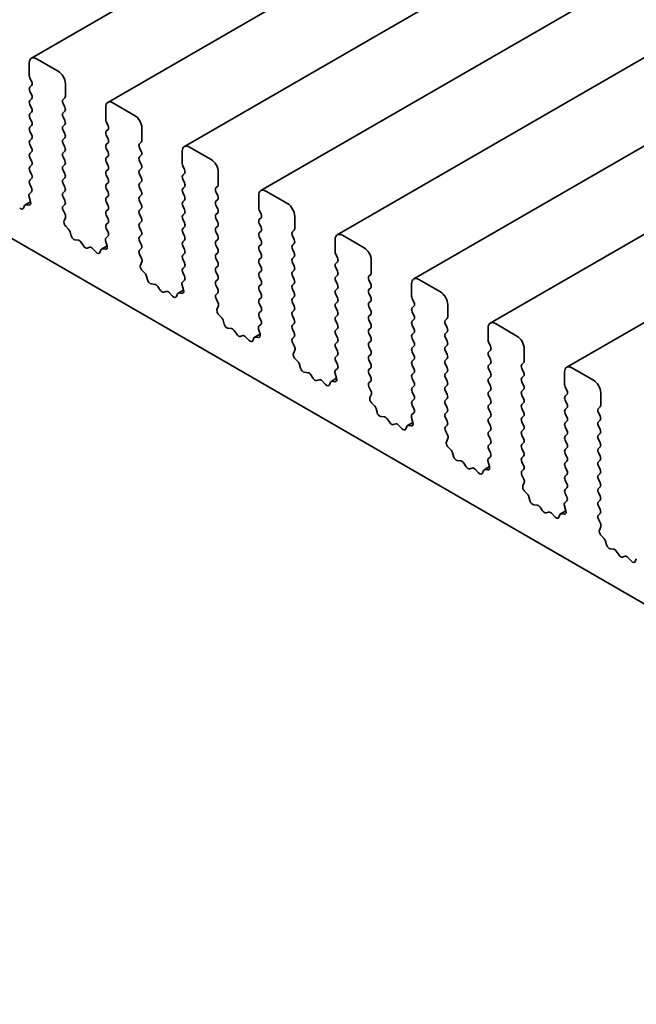
# Model space of a CAD drawing. Units: millimetres. Extents: x 0 to 7469, y 0 to 1405.
# Drawn here: x 728 to 758, y 310 to 358 of the extents above; entities that cross this region are included whole.
import ezdxf

# ---------------------------------------------------------------- set-up
doc = ezdxf.new("R2010")
doc.units = ezdxf.units.MM
doc.header["$LTSCALE"] = 3
doc.layers.add('Visible (ISO)', color=7, linetype='Continuous', lineweight=35)

msp = doc.modelspace()

# ---------------------------------------------------------------- linework, layer by layer
at = {"layer": 'Visible (ISO)'}
for p, q in [((960.0562, 489.5984), (728.8323, 356.1012)), ((963.8039, 487.4347), (732.58, 353.9375)), ((967.5516, 485.271), (736.3276, 351.7738)), ((971.2992, 483.1073), (740.0753, 349.6101)), ((975.0469, 480.9435), (743.823, 347.4463)), ((978.7946, 478.7798), (747.5706, 345.2826)), ((982.5422, 476.6161), (751.3183, 343.1189)), ((986.2899, 474.4524), (755.066, 340.9552)), ((673.3269, 378.7546), (800.889, 305.1066)), ((728.7288, 355.8723), (728.7288, 355.2599)), ((730.143, 355.4641), (729.0823, 356.0764)), ((728.757, 355.1456), (728.8419, 354.966)), ((728.8419, 354.7701), (728.757, 354.6884)), ((730.4965, 354.2393), (730.4965, 354.8517)), ((728.757, 354.4924), (728.8419, 354.3128)), ((728.8419, 354.1169), (728.757, 354.0352)), ((728.757, 353.8392), (728.8419, 353.6596)), ((730.3834, 354.076), (730.4682, 354.1577)), ((730.4682, 353.7004), (730.3834, 353.8801)), ((733.8906, 353.3004), (732.83, 353.9127)), ((728.8419, 353.4637), (728.757, 353.382)), ((730.3834, 353.4228), (730.4682, 353.5045)), ((732.4764, 353.7086), (732.4764, 353.0962)), ((728.757, 353.186), (728.8419, 353.0064)), ((728.8419, 352.8105), (728.757, 352.7288)), ((730.4682, 353.0472), (730.3834, 353.2269)), ((730.3834, 352.7696), (730.4682, 352.8513)), ((732.5047, 352.9819), (732.5896, 352.8023)), ((728.757, 352.5328), (728.8419, 352.3532)), ((730.4682, 352.394), (730.3834, 352.5737)), ((732.5896, 352.6063), (732.5047, 352.5247)), ((732.5047, 352.3287), (732.5896, 352.1491)), ((734.2442, 352.0756), (734.2442, 352.688)), ((728.8419, 352.1573), (728.757, 352.0756)), ((728.757, 351.8797), (728.8419, 351.7)), ((730.3834, 352.1164), (730.4682, 352.1981)), ((730.4682, 351.7408), (730.3834, 351.9205)), ((732.5896, 351.9531), (732.5047, 351.8715)), ((734.1311, 351.9123), (734.2159, 351.994)), ((728.8419, 351.5041), (728.757, 351.4224)), ((730.3834, 351.4632), (730.4682, 351.5449)), ((732.5047, 351.6755), (732.5896, 351.4959)), ((734.2159, 351.5367), (734.1311, 351.7164)), ((734.1311, 351.2591), (734.2159, 351.3408)), ((736.2241, 351.5449), (736.2241, 350.9325)), ((737.6383, 351.1366), (736.5776, 351.749)), ((728.757, 351.2265), (728.8419, 351.0468)), ((728.8419, 350.8509), (728.757, 350.7692)), ((730.4682, 351.0877), (730.3834, 351.2673)), ((730.3834, 350.81), (730.4682, 350.8917)), ((732.5896, 351.2999), (732.5047, 351.2183)), ((732.5047, 351.0223), (732.5896, 350.8427)), ((734.2159, 350.8835), (734.1311, 351.0632)), ((728.757, 350.5733), (728.8419, 350.3936)), ((730.4682, 350.4345), (730.3834, 350.6141)), ((732.5896, 350.6467), (732.5047, 350.5651)), ((732.5047, 350.3691), (732.5896, 350.1895)), ((734.1311, 350.6059), (734.2159, 350.6876)), ((734.2159, 350.2303), (734.1311, 350.41)), ((736.2524, 350.8182), (736.3372, 350.6386)), ((736.3372, 350.4426), (736.2524, 350.361)), ((737.9919, 349.9119), (737.9919, 350.5243)), ((728.8419, 350.1977), (728.757, 350.116)), ((728.757, 349.9201), (728.8407, 349.7429)), ((730.3834, 350.1568), (730.4682, 350.2385)), ((730.4682, 349.7813), (730.3834, 349.9609)), ((732.5896, 349.9935), (732.5047, 349.9119)), ((734.1311, 349.9527), (734.2159, 350.0344)), ((736.2524, 350.165), (736.3372, 349.9854)), ((728.8392, 349.5456), (728.7434, 349.4586)), ((730.3834, 349.5036), (730.4682, 349.5853)), ((732.5047, 349.7159), (732.5896, 349.5363)), ((734.2159, 349.5771), (734.1311, 349.7568)), ((734.1311, 349.2995), (734.2159, 349.3812)), ((736.3372, 349.7894), (736.2524, 349.7078)), ((736.2524, 349.5118), (736.3372, 349.3322)), ((737.8787, 349.7486), (737.9636, 349.8302)), ((737.9636, 349.373), (737.8787, 349.5526)), ((739.9718, 349.3812), (739.9718, 348.7688)), ((741.386, 348.9729), (740.3253, 349.5853)), ((728.7938, 349.0675), (728.5273, 348.9136)), ((728.7116, 348.9024), (728.5778, 348.922)), ((728.7238, 349.3087), (728.7933, 349.0692)), ((730.4682, 349.1281), (730.3834, 349.3077)), ((730.3846, 348.8516), (730.4682, 348.9321)), ((732.5896, 349.3403), (732.5047, 349.2587)), ((732.5047, 349.0627), (732.5896, 348.8831)), ((734.2159, 348.9239), (734.1311, 349.1036)), ((736.3372, 349.1362), (736.2524, 349.0546)), ((737.8787, 349.0954), (737.9636, 349.177)), ((737.9636, 348.7198), (737.8787, 348.8994)), ((728.4948, 348.874), (728.4449, 348.7484)), ((730.4819, 348.4548), (730.3861, 348.6525)), ((732.5896, 348.6872), (732.5047, 348.6055)), ((734.1311, 348.6463), (734.2159, 348.728)), ((734.2159, 348.2707), (734.1311, 348.4504)), ((736.2524, 348.8586), (736.3372, 348.679)), ((736.3372, 348.483), (736.2524, 348.4014)), ((737.8787, 348.4422), (737.9636, 348.5239)), ((740, 348.6545), (740.0849, 348.4749)), ((730.432, 348.1231), (730.5015, 348.2823)), ((732.5047, 348.4095), (732.5896, 348.2299)), ((732.5896, 348.034), (732.5047, 347.9523)), ((734.1311, 347.9931), (734.2159, 348.0748)), ((736.2524, 348.2054), (736.3372, 348.0258)), ((737.9636, 348.0666), (737.8787, 348.2462)), ((740.0849, 348.2789), (740, 348.1973)), ((740, 348.0013), (740.0849, 347.8217)), ((741.7395, 347.7482), (741.7395, 348.3606)), ((730.6475, 347.7271), (730.5137, 347.8619)), ((730.7804, 347.4), (730.7305, 347.5833)), ((732.5047, 347.7563), (732.5884, 347.5792)), ((734.2159, 347.6175), (734.1311, 347.7972)), ((736.3372, 347.8298), (736.2524, 347.7482)), ((736.2524, 347.5522), (736.3372, 347.3726)), ((737.8787, 347.789), (737.9636, 347.8707)), ((737.9636, 347.4134), (737.8787, 347.593)), ((740.0849, 347.6257), (740, 347.5441)), ((741.6264, 347.5849), (741.7112, 347.6665)), ((731.1383, 347.1792), (730.9657, 347.1987)), ((731.3996, 346.8965), (731.278, 347.076)), ((732.4714, 347.1449), (732.541, 346.9055)), ((732.5869, 347.3818), (732.491, 347.2949)), ((734.1311, 347.3399), (734.2159, 347.4216)), ((734.2159, 346.9643), (734.1311, 347.144)), ((736.3372, 347.1766), (736.2524, 347.095)), ((737.8787, 347.1358), (737.9636, 347.2175)), ((740, 347.3481), (740.0849, 347.1685)), ((740.0849, 346.9725), (740, 346.8909)), ((741.7112, 347.2093), (741.6264, 347.3889)), ((741.6264, 346.9317), (741.7112, 347.0133)), ((743.7194, 347.2175), (743.7194, 346.6051)), ((745.1336, 346.8092), (744.073, 347.4216)), ((731.6949, 346.8353), (731.5733, 346.7963)), ((732.0072, 346.5973), (731.8346, 346.7773)), ((732.2425, 346.7103), (732.1925, 346.5847)), ((732.5414, 346.9038), (732.275, 346.7499)), ((732.4592, 346.7387), (732.3255, 346.7583)), ((734.1322, 346.6879), (734.2159, 346.7684)), ((734.2296, 346.2911), (734.1338, 346.4887)), ((736.2524, 346.899), (736.3372, 346.7194)), ((736.3372, 346.5234), (736.2524, 346.4418)), ((737.9636, 346.7602), (737.8787, 346.9398)), ((737.8787, 346.4826), (737.9636, 346.5643)), ((740, 346.6949), (740.0849, 346.5153)), ((741.7112, 346.5561), (741.6264, 346.7357)), ((743.7477, 346.4908), (743.8326, 346.3111)), ((734.1797, 345.9594), (734.2492, 346.1186)), ((736.2524, 346.2458), (736.3372, 346.0662)), ((737.9636, 346.107), (737.8787, 346.2867)), ((740.0849, 346.3193), (740, 346.2377)), ((740, 346.0417), (740.0849, 345.8621)), ((741.6264, 346.2785), (741.7112, 346.3601)), ((741.7112, 345.9029), (741.6264, 346.0825)), ((743.8326, 346.1152), (743.7477, 346.0335)), ((745.4872, 345.5845), (745.4872, 346.1968)), ((734.3951, 345.5634), (734.2614, 345.6982)), ((736.3372, 345.8702), (736.2524, 345.7886)), ((736.2524, 345.5926), (736.3361, 345.4155)), ((737.8787, 345.8294), (737.9636, 345.9111)), ((737.9636, 345.4538), (737.8787, 345.6335)), ((740.0849, 345.6661), (740, 345.5845)), ((741.6264, 345.6253), (741.7112, 345.7069)), ((743.7477, 345.8376), (743.8326, 345.6579)), ((734.5281, 345.2363), (734.4782, 345.4195)), ((734.886, 345.0155), (734.7134, 345.0349)), ((736.3345, 345.2181), (736.2387, 345.1312)), ((737.8787, 345.1762), (737.9636, 345.2579)), ((740, 345.3885), (740.0849, 345.2089)), ((741.7112, 345.2497), (741.6264, 345.4293)), ((741.6264, 344.9721), (741.7112, 345.0537)), ((743.8326, 345.462), (743.7477, 345.3803)), ((743.7477, 345.1844), (743.8326, 345.0048)), ((745.3741, 345.4212), (745.4589, 345.5028)), ((745.4589, 345.0456), (745.3741, 345.2252)), ((747.4671, 345.0537), (747.4671, 344.4414)), ((748.8813, 344.6455), (747.8206, 345.2579)), ((735.1473, 344.7328), (735.0257, 344.9123)), ((735.4426, 344.6716), (735.321, 344.6325)), ((735.7549, 344.4336), (735.5823, 344.6135)), ((736.2891, 344.7401), (736.0226, 344.5862)), ((736.2069, 344.575), (736.0732, 344.5945)), ((736.2191, 344.9812), (736.2886, 344.7418)), ((737.9636, 344.8006), (737.8787, 344.9803)), ((737.8799, 344.5242), (737.9636, 344.6047)), ((740.0849, 345.0129), (740, 344.9313)), ((740, 344.7353), (740.0849, 344.5557)), ((741.7112, 344.5965), (741.6264, 344.7761)), ((743.8326, 344.8088), (743.7477, 344.7271)), ((745.3741, 344.768), (745.4589, 344.8496)), ((745.4589, 344.3924), (745.3741, 344.572)), ((735.9901, 344.5466), (735.9402, 344.421)), ((737.9773, 344.1274), (737.8814, 344.325)), ((740.0849, 344.3597), (740, 344.2781)), ((740, 344.0821), (740.0849, 343.9025)), ((741.6264, 344.3189), (741.7112, 344.4005)), ((741.7112, 343.9433), (741.6264, 344.1229)), ((743.7477, 344.5312), (743.8326, 344.3516)), ((743.8326, 344.1556), (743.7477, 344.0739)), ((745.3741, 344.1148), (745.4589, 344.1964)), ((747.4954, 344.3271), (747.5802, 344.1474)), ((737.9273, 343.7957), (737.9968, 343.9549)), ((740.0849, 343.7065), (740, 343.6249)), ((741.6264, 343.6657), (741.7112, 343.7473)), ((743.7477, 343.878), (743.8326, 343.6984)), ((745.4589, 343.7392), (745.3741, 343.9188)), ((747.5802, 343.9515), (747.4954, 343.8698)), ((747.4954, 343.6739), (747.5802, 343.4942)), ((749.2349, 343.4207), (749.2349, 344.0331)), ((738.1428, 343.3996), (738.0091, 343.5345)), ((738.2757, 343.0726), (738.2258, 343.2558)), ((740, 343.4289), (740.0837, 343.2518)), ((741.7112, 343.2901), (741.6264, 343.4697)), ((743.8326, 343.5024), (743.7477, 343.4207)), ((743.7477, 343.2248), (743.8326, 343.0452)), ((745.3741, 343.4616), (745.4589, 343.5432)), ((745.4589, 343.086), (745.3741, 343.2656)), ((747.5802, 343.2983), (747.4954, 343.2166)), ((749.1217, 343.2574), (749.2066, 343.3391)), ((738.6337, 342.8518), (738.4611, 342.8712)), ((738.895, 342.5691), (738.7733, 342.7486)), ((739.9668, 342.8175), (740.0363, 342.5781)), ((740.0822, 343.0544), (739.9863, 342.9675)), ((741.6264, 343.0125), (741.7112, 343.0941)), ((741.7112, 342.6369), (741.6264, 342.8165)), ((743.8326, 342.8492), (743.7477, 342.7676)), ((745.3741, 342.8084), (745.4589, 342.89)), ((747.4954, 343.0207), (747.5802, 342.841)), ((747.5802, 342.6451), (747.4954, 342.5634)), ((749.2066, 342.8819), (749.1217, 343.0615)), ((749.1217, 342.6043), (749.2066, 342.6859)), ((751.2148, 342.89), (751.2148, 342.2777)), ((752.629, 342.4818), (751.5683, 343.0941)), ((739.1903, 342.5079), (739.0686, 342.4688)), ((739.5026, 342.2699), (739.3299, 342.4498)), ((739.7378, 342.3829), (739.6879, 342.2573)), ((740.0368, 342.5764), (739.7703, 342.4225)), ((739.9546, 342.4113), (739.8208, 342.4308)), ((741.6276, 342.3604), (741.7112, 342.441)), ((741.7249, 341.9637), (741.6291, 342.1613)), ((743.7477, 342.5716), (743.8326, 342.392)), ((743.8326, 342.196), (743.7477, 342.1144)), ((745.4589, 342.4328), (745.3741, 342.6124)), ((745.3741, 342.1552), (745.4589, 342.2368)), ((747.4954, 342.3675), (747.5802, 342.1878)), ((749.2066, 342.2287), (749.1217, 342.4083)), ((751.243, 342.1633), (751.3279, 341.9837)), ((741.675, 341.6319), (741.7445, 341.7911)), ((743.7477, 341.9184), (743.8326, 341.7388)), ((745.4589, 341.7796), (745.3741, 341.9592)), ((747.5802, 341.9919), (747.4954, 341.9102)), ((747.4954, 341.7143), (747.5802, 341.5346)), ((749.1217, 341.9511), (749.2066, 342.0327)), ((749.2066, 341.5755), (749.1217, 341.7551)), ((751.3279, 341.7878), (751.243, 341.7061)), ((752.9825, 341.257), (752.9825, 341.8694)), ((741.8905, 341.2359), (741.7567, 341.3708)), ((743.8326, 341.5428), (743.7477, 341.4612)), ((743.7477, 341.2652), (743.8314, 341.0881)), ((745.3741, 341.502), (745.4589, 341.5836)), ((745.4589, 341.1264), (745.3741, 341.306)), ((747.5802, 341.3387), (747.4954, 341.257)), ((749.1217, 341.2979), (749.2066, 341.3795)), ((751.243, 341.5101), (751.3279, 341.3305)), ((752.8694, 341.0937), (752.9542, 341.1754)), ((742.0234, 340.9089), (741.9735, 341.0921)), ((742.3813, 340.6881), (742.2087, 340.7075)), ((743.8299, 340.8907), (743.734, 340.8038)), ((745.3741, 340.8488), (745.4589, 340.9304)), ((747.4954, 341.0611), (747.5802, 340.8814)), ((749.2066, 340.9223), (749.1217, 341.1019)), ((749.1217, 340.6447), (749.2066, 340.7263)), ((751.3279, 341.1346), (751.243, 341.0529)), ((751.243, 340.8569), (751.3279, 340.6773)), ((752.9542, 340.7181), (752.8694, 340.8978)), ((754.9624, 340.7263), (754.9624, 340.1139)), ((756.3766, 340.3181), (755.316, 340.9304)), ((742.6426, 340.4054), (742.521, 340.5849)), ((742.9379, 340.3441), (742.8163, 340.3051)), ((743.2502, 340.1062), (743.0776, 340.2861)), ((743.4855, 340.2192), (743.4355, 340.0936)), ((743.7844, 340.4126), (743.5179, 340.2588)), ((743.7022, 340.2475), (743.5685, 340.2671)), ((743.7144, 340.6538), (743.7839, 340.4143)), ((745.4589, 340.4732), (745.3741, 340.6528)), ((745.3752, 340.1967), (745.4589, 340.2772)), ((747.5802, 340.6855), (747.4954, 340.6038)), ((747.4954, 340.4079), (747.5802, 340.2282)), ((749.2066, 340.2691), (749.1217, 340.4487)), ((751.3279, 340.4814), (751.243, 340.3997)), ((752.8694, 340.4405), (752.9542, 340.5222)), ((752.9542, 340.0649), (752.8694, 340.2446)), ((745.4726, 339.8), (745.3767, 339.9976)), ((747.5802, 340.0323), (747.4954, 339.9506)), ((747.4954, 339.7547), (747.5802, 339.575)), ((749.1217, 339.9915), (749.2066, 340.0731)), ((749.2066, 339.6159), (749.1217, 339.7955)), ((751.243, 340.2038), (751.3279, 340.0241)), ((751.3279, 339.8282), (751.243, 339.7465)), ((752.8694, 339.7873), (752.9542, 339.869)), ((754.9907, 339.9996), (755.0756, 339.82)), ((745.4227, 339.4682), (745.4922, 339.6274)), ((747.5802, 339.3791), (747.4954, 339.2974)), ((749.1217, 339.3383), (749.2066, 339.4199)), ((751.243, 339.5506), (751.3279, 339.3709)), ((752.9542, 339.4117), (752.8694, 339.5914)), ((755.0756, 339.624), (754.9907, 339.5424)), ((754.9907, 339.3464), (755.0756, 339.1668)), ((756.7302, 339.0933), (756.7302, 339.7057)), ((745.6381, 339.0722), (745.5044, 339.2071)), ((745.7711, 338.7452), (745.7212, 338.9284)), ((747.4954, 339.1015), (747.579, 338.9243)), ((749.2066, 338.9627), (749.1217, 339.1423)), ((749.1217, 338.6851), (749.2066, 338.7667)), ((751.3279, 339.175), (751.243, 339.0933)), ((751.243, 338.8974), (751.3279, 338.7177)), ((752.8694, 339.1341), (752.9542, 339.2158)), ((752.9542, 338.7586), (752.8694, 338.9382)), ((755.0756, 338.9708), (754.9907, 338.8892)), ((756.6171, 338.93), (756.7019, 339.0117)), ((746.129, 338.5244), (745.9564, 338.5438)), ((746.3903, 338.2417), (746.2687, 338.4212)), ((747.4621, 338.4901), (747.5316, 338.2506)), ((747.5775, 338.727), (747.4817, 338.64)), ((749.2066, 338.3095), (749.1217, 338.4891)), ((751.3279, 338.5218), (751.243, 338.4401)), ((752.8694, 338.4809), (752.9542, 338.5626)), ((752.9542, 338.1054), (752.8694, 338.285)), ((754.9907, 338.6932), (755.0756, 338.5136)), ((755.0756, 338.3176), (754.9907, 338.236)), ((756.7019, 338.5544), (756.6171, 338.7341)), ((756.6171, 338.2768), (756.7019, 338.3585)), ((746.6856, 338.1804), (746.564, 338.1414)), ((746.9979, 337.9425), (746.8253, 338.1224)), ((747.2331, 338.0555), (747.1832, 337.9299)), ((747.5321, 338.2489), (747.2656, 338.0951)), ((747.4499, 338.0838), (747.3162, 338.1034)), ((749.1229, 338.033), (749.2066, 338.1135)), ((749.2203, 337.6363), (749.1244, 337.8339)), ((751.243, 338.2442), (751.3279, 338.0645)), ((751.3279, 337.8686), (751.243, 337.7869)), ((752.8694, 337.8277), (752.9542, 337.9094)), ((754.9907, 338.04), (755.0756, 337.8604)), ((756.7019, 337.9012), (756.6171, 338.0809)), ((749.1703, 337.3045), (749.2398, 337.4637)), ((751.243, 337.591), (751.3279, 337.4113)), ((752.9542, 337.4522), (752.8694, 337.6318)), ((755.0756, 337.6644), (754.9907, 337.5828)), ((754.9907, 337.3868), (755.0756, 337.2072)), ((756.6171, 337.6236), (756.7019, 337.7053)), ((756.7019, 337.248), (756.6171, 337.4277)), ((749.3858, 336.9085), (749.2521, 337.0433)), ((751.3279, 337.2154), (751.243, 337.1337)), ((751.243, 336.9378), (751.3267, 336.7606)), ((752.8694, 337.1745), (752.9542, 337.2562)), ((752.9542, 336.799), (752.8694, 336.9786)), ((755.0756, 337.0112), (754.9907, 336.9296)), ((756.6171, 336.9704), (756.7019, 337.0521)), ((749.5187, 336.5814), (749.4688, 336.7647)), ((749.8767, 336.3607), (749.704, 336.3801)), ((751.3252, 336.5633), (751.2293, 336.4763)), ((752.8694, 336.5214), (752.9542, 336.603)), ((754.9907, 336.7336), (755.0756, 336.554)), ((755.0756, 336.3581), (754.9907, 336.2764)), ((756.7019, 336.5948), (756.6171, 336.7745)), ((756.6171, 336.3172), (756.7019, 336.3989)), ((750.138, 336.0779), (750.0163, 336.2574)), ((750.4333, 336.0167), (750.3116, 335.9777)), ((750.7456, 335.7788), (750.5729, 335.9587)), ((750.9808, 335.8917), (750.9309, 335.7661)), ((751.2798, 336.0852), (751.0133, 335.9313)), ((751.1975, 335.9201), (751.0638, 335.9397)), ((751.2098, 336.3264), (751.2793, 336.0869)), ((752.9542, 336.1458), (752.8694, 336.3254)), ((752.8706, 335.8693), (752.9542, 335.9498)), ((754.9907, 336.0804), (755.0756, 335.9008)), ((756.7019, 335.9416), (756.6171, 336.1213)), ((752.9679, 335.4726), (752.8721, 335.6702)), ((755.0756, 335.7049), (754.9907, 335.6232)), ((754.9907, 335.4272), (755.0756, 335.2476)), ((756.6171, 335.664), (756.7019, 335.7457)), ((756.7019, 335.2884), (756.6171, 335.4681)), ((752.918, 335.1408), (752.9875, 335.3)), ((755.0756, 335.0517), (754.9907, 334.97)), ((756.6171, 335.0108), (756.7019, 335.0925)), ((753.1335, 334.7448), (752.9997, 334.8796)), ((753.2664, 334.4177), (753.2165, 334.601)), ((754.9907, 334.774), (755.0744, 334.5969)), ((756.7019, 334.6352), (756.6171, 334.8149)), ((756.6171, 334.3576), (756.7019, 334.4393)), ((753.6243, 334.197), (753.4517, 334.2164)), ((753.8856, 333.9142), (753.764, 334.0937)), ((754.9574, 334.1626), (755.0269, 333.9232)), ((755.0729, 334.3995), (754.977, 334.3126)), ((756.7019, 333.982), (756.6171, 334.1617)), ((754.1809, 333.853), (754.0593, 333.814)), ((754.4932, 333.615), (754.3206, 333.795)), ((754.7285, 333.728), (754.6785, 333.6024)), ((755.0274, 333.9215), (754.7609, 333.7676)), ((754.9452, 333.7564), (754.8115, 333.776)), ((756.6182, 333.7056), (756.7019, 333.7861)), ((756.7156, 333.3088), (756.6197, 333.5064)), ((756.6657, 332.9771), (756.7352, 333.1363)), ((756.8811, 332.5811), (756.7474, 332.7159)), ((757.0141, 332.254), (756.9642, 332.4372)), ((757.372, 332.0332), (757.1994, 332.0526)), ((757.6333, 331.7505), (757.5117, 331.93)), ((757.9286, 331.6893), (757.807, 331.6502)), ((758.2409, 331.4513), (758.0683, 331.6313)), ((758.4761, 331.5643), (758.4262, 331.4387))]:
    msp.add_line(p, q, dxfattribs=at)
for centre, major_axis, start_param, end_param in [((729.0823, 355.6682), (-0.25, 0.433), 5.4977871, 7.0685835), ((728.8702, 355.1783), (0.1, -0.1732), 3.9269908, 4.5704919), ((730.143, 355.0558), (-0.25, 0.433), 3.9269908, 5.4977871), ((728.8702, 354.5251), (-0.1, 0.1732), 0.1418971, 1.4288993), ((728.7288, 354.9333), (0.1, -0.1732), 0.1418971, 1.4288993), ((728.7288, 354.2802), (0.1, -0.1732), 0.1418971, 1.4288993), ((730.3551, 354.321), (0.1, -0.1732), 0.1418971, 0.7853982), ((728.8702, 353.8719), (-0.1, 0.1732), 0.1418971, 1.4288993), ((730.4965, 353.9127), (-0.1, 0.1732), 0.1418971, 1.4288993), ((732.83, 353.5045), (-0.25, 0.433), 5.4977871, 7.0685835), ((728.8702, 353.2187), (-0.1, 0.1732), 0.1418971, 1.4288993), ((728.7288, 353.627), (0.1, -0.1732), 0.1418971, 1.4288993), ((730.4965, 353.2595), (-0.1, 0.1732), 0.1418971, 1.4288993), ((730.3551, 353.6678), (0.1, -0.1732), 0.1418971, 1.4288993), ((733.8906, 352.8921), (-0.25, 0.433), 3.9269908, 5.4977871), ((728.7288, 352.9738), (0.1, -0.1732), 0.1418971, 1.4288993), ((730.4965, 352.6063), (-0.1, 0.1732), 0.1418971, 1.4288993), ((730.3551, 353.0146), (0.1, -0.1732), 0.1418971, 1.4288993), ((732.6178, 353.0146), (0.1, -0.1732), 3.9269908, 4.5704919), ((732.4764, 352.7696), (0.1, -0.1732), 0.1418971, 1.4288993), ((728.8702, 352.5655), (-0.1, 0.1732), 0.1418971, 1.4288993), ((728.7288, 352.3206), (0.1, -0.1732), 0.1418971, 1.4288993), ((730.3551, 352.3614), (0.1, -0.1732), 0.1418971, 1.4288993), ((732.6178, 352.3614), (-0.1, 0.1732), 0.1418971, 1.4288993), ((728.8702, 351.9123), (-0.1, 0.1732), 0.1418971, 1.4288993), ((730.4965, 351.9531), (-0.1, 0.1732), 0.1418971, 1.4288993), ((732.6178, 351.7082), (-0.1, 0.1732), 0.1418971, 1.4288993), ((732.4764, 352.1164), (0.1, -0.1732), 0.1418971, 1.4288993), ((734.2442, 351.749), (-0.1, 0.1732), 0.1418971, 1.4288993), ((734.1028, 352.1573), (0.1, -0.1732), 0.1418971, 0.7853982), ((736.5776, 351.3408), (-0.25, 0.433), 5.4977871, 7.0685835), ((728.8702, 351.2591), (-0.1, 0.1732), 0.1418971, 1.4288993), ((728.7288, 351.6674), (0.1, -0.1732), 0.1418971, 1.4288993), ((730.4965, 351.2999), (-0.1, 0.1732), 0.1418971, 1.4288993), ((730.3551, 351.7082), (0.1, -0.1732), 0.1418971, 1.4288993), ((732.4764, 351.4632), (0.1, -0.1732), 0.1418971, 1.4288993), ((734.1028, 351.5041), (0.1, -0.1732), 0.1418971, 1.4288993), ((728.7288, 351.0142), (0.1, -0.1732), 0.1418971, 1.4288993), ((730.3551, 351.055), (0.1, -0.1732), 0.1418971, 1.4288993), ((732.6178, 351.055), (-0.1, 0.1732), 0.1418971, 1.4288993), ((732.4764, 350.81), (0.1, -0.1732), 0.1418971, 1.4288993), ((734.2442, 351.0958), (-0.1, 0.1732), 0.1418971, 1.4288993), ((734.1028, 350.8509), (0.1, -0.1732), 0.1418971, 1.4288993), ((736.3655, 350.8509), (0.1, -0.1732), 3.9269908, 4.5704919), ((737.6383, 350.7284), (-0.25, 0.433), 3.9269908, 5.4977871), ((728.8702, 350.6059), (-0.1, 0.1732), 0.1418971, 1.4288993), ((728.7288, 350.361), (0.1, -0.1732), 0.1418971, 1.4288993), ((730.4965, 350.6467), (-0.1, 0.1732), 0.1418971, 1.4288993), ((730.3551, 350.4018), (0.1, -0.1732), 0.1418971, 1.4288993), ((732.6178, 350.4018), (-0.1, 0.1732), 0.1418971, 1.4288993), ((734.2442, 350.4426), (-0.1, 0.1732), 0.1418971, 1.4288993), ((736.3655, 350.1977), (-0.1, 0.1732), 0.1418971, 1.4288993), ((736.2241, 350.6059), (0.1, -0.1732), 0.1418971, 1.4288993), ((728.8702, 349.9527), (-0.1, 0.1732), 0.1418971, 1.4288993), ((730.4965, 349.9935), (-0.1, 0.1732), 0.1418971, 1.4288993), ((732.6178, 349.7486), (-0.1, 0.1732), 0.1418971, 1.4288993), ((732.4764, 350.1568), (0.1, -0.1732), 0.1418971, 1.4288993), ((734.2442, 349.7894), (-0.1, 0.1732), 0.1418971, 1.4288993), ((734.1028, 350.1977), (0.1, -0.1732), 0.1418971, 1.4288993), ((736.2241, 349.9527), (0.1, -0.1732), 0.1418971, 1.4288993), ((737.8504, 349.9935), (0.1, -0.1732), 0.1418971, 0.7853982), ((728.855, 349.2939), (-0.1, 0.1732), 0.1242358, 1.1681528), ((728.7276, 349.7103), (0.1, -0.1732), 0.1242358, 1.4288993), ((730.4965, 349.3403), (-0.1, 0.1732), 0.1418971, 1.4288993), ((730.3551, 349.7486), (0.1, -0.1732), 0.1418971, 1.4288993), ((732.4764, 349.5036), (0.1, -0.1732), 0.1418971, 1.4288993), ((734.1028, 349.5445), (0.1, -0.1732), 0.1418971, 1.4288993), ((736.3655, 349.5445), (-0.1, 0.1732), 0.1418971, 1.4288993), ((737.9919, 349.5853), (-0.1, 0.1732), 0.1418971, 1.4288993), ((740.3253, 349.177), (-0.25, 0.433), 5.4977871, 7.0685835), ((728.6273, 348.7404), (-0.1, 0.1732), 5.855052, 6.7113186), ((728.6621, 349.084), (0.1, -0.1732), 5.855052, 7.4513381), ((730.3551, 349.0954), (0.1, -0.1732), 0.1418971, 1.4288993), ((732.6178, 349.0954), (-0.1, 0.1732), 0.1418971, 1.4288993), ((734.2442, 349.1362), (-0.1, 0.1732), 0.1418971, 1.4288993), ((734.1028, 348.8913), (0.1, -0.1732), 0.1418971, 1.4288993), ((736.3655, 348.8913), (-0.1, 0.1732), 0.1418971, 1.4288993), ((736.2241, 349.2995), (0.1, -0.1732), 0.1418971, 1.4288993), ((737.9919, 348.9321), (-0.1, 0.1732), 0.1418971, 1.4288993), ((737.8504, 349.3403), (0.1, -0.1732), 0.1418971, 1.4288993), ((741.386, 348.5647), (-0.25, 0.433), 3.9269908, 5.4977871), ((728.3124, 348.882), (0.1, -0.1732), 5.1150325, 6.7113186), ((730.4977, 348.6883), (-0.1, 0.1732), 0.1418971, 1.4465605), ((730.3703, 348.419), (-0.1, 0.1732), 3.5442362, 4.5881532), ((732.6178, 348.4422), (-0.1, 0.1732), 0.1418971, 1.4288993), ((732.4764, 348.8504), (0.1, -0.1732), 0.1418971, 1.4288993), ((734.2442, 348.483), (-0.1, 0.1732), 0.1418971, 1.4288993), ((736.2241, 348.6463), (0.1, -0.1732), 0.1418971, 1.4288993), ((737.9919, 348.2789), (-0.1, 0.1732), 0.1418971, 1.4288993), ((737.8504, 348.6872), (0.1, -0.1732), 0.1418971, 1.4288993), ((740.1132, 348.6872), (0.1, -0.1732), 3.9269908, 4.5704919), ((739.9718, 348.4422), (0.1, -0.1732), 0.1418971, 1.4288993), ((730.5632, 347.9864), (-0.1, 0.1732), 0.4026436, 1.9989297), ((732.6178, 347.789), (-0.1, 0.1732), 0.1418971, 1.4288993), ((732.4764, 348.1973), (0.1, -0.1732), 0.1418971, 1.4288993), ((734.2442, 347.8298), (-0.1, 0.1732), 0.1418971, 1.4288993), ((734.1028, 348.2381), (0.1, -0.1732), 0.1418971, 1.4288993), ((736.3655, 348.2381), (-0.1, 0.1732), 0.1418971, 1.4288993), ((736.2241, 347.9931), (0.1, -0.1732), 0.1418971, 1.4288993), ((737.8504, 348.034), (0.1, -0.1732), 0.1418971, 1.4288993), ((740.1132, 348.034), (-0.1, 0.1732), 0.1418971, 1.4288993), ((730.598, 347.6026), (-0.1, 0.1732), 4.2842557, 5.1405223), ((732.4752, 347.5466), (0.1, -0.1732), 0.1242358, 1.4288993), ((734.1028, 347.5849), (0.1, -0.1732), 0.1418971, 1.4288993), ((736.3655, 347.5849), (-0.1, 0.1732), 0.1418971, 1.4288993), ((737.9919, 347.6257), (-0.1, 0.1732), 0.1418971, 1.4288993), ((740.1132, 347.3808), (-0.1, 0.1732), 0.1418971, 1.4288993), ((739.9718, 347.789), (0.1, -0.1732), 0.1418971, 1.4288993), ((741.7395, 347.4216), (-0.1, 0.1732), 0.1418971, 1.4288993), ((741.5981, 347.8298), (0.1, -0.1732), 0.1418971, 0.7853982), ((744.073, 347.0133), (-0.25, 0.433), 5.4977871, 7.0685835), ((730.9129, 347.3806), (-0.1, 0.1732), 1.142663, 2.7389491), ((731.1912, 346.9973), (-0.1, 0.1732), 4.8366248, 5.8805417), ((732.6026, 347.1302), (-0.1, 0.1732), 0.1242358, 1.1681528), ((734.2442, 347.1766), (-0.1, 0.1732), 0.1418971, 1.4288993), ((734.1028, 346.9317), (0.1, -0.1732), 0.1418971, 1.4288993), ((736.3655, 346.9317), (-0.1, 0.1732), 0.1418971, 1.4288993), ((736.2241, 347.3399), (0.1, -0.1732), 0.1418971, 1.4288993), ((737.9919, 346.9725), (-0.1, 0.1732), 0.1418971, 1.4288993), ((737.8504, 347.3808), (0.1, -0.1732), 0.1418971, 1.4288993), ((739.9718, 347.1358), (0.1, -0.1732), 0.1418971, 1.4288993), ((741.5981, 347.1766), (0.1, -0.1732), 0.1418971, 1.4288993), ((731.4865, 346.9753), (0.1, -0.1732), 4.8366248, 6.1589495), ((731.7818, 346.6563), (-0.1, 0.1732), 5.1150325, 6.1589495), ((732.0601, 346.7183), (0.1, -0.1732), 5.1150325, 6.7113186), ((732.375, 346.5767), (-0.1, 0.1732), 5.855052, 6.7113186), ((732.4098, 346.9202), (0.1, -0.1732), 5.855052, 7.4513381), ((734.2454, 346.5246), (-0.1, 0.1732), 0.1418971, 1.4465605), ((736.2241, 346.6867), (0.1, -0.1732), 0.1418971, 1.4288993), ((737.9919, 346.3193), (-0.1, 0.1732), 0.1418971, 1.4288993), ((737.8504, 346.7276), (0.1, -0.1732), 0.1418971, 1.4288993), ((740.1132, 346.7276), (-0.1, 0.1732), 0.1418971, 1.4288993), ((739.9718, 346.4826), (0.1, -0.1732), 0.1418971, 1.4288993), ((741.7395, 346.7684), (-0.1, 0.1732), 0.1418971, 1.4288993), ((741.5981, 346.5234), (0.1, -0.1732), 0.1418971, 1.4288993), ((743.8608, 346.5234), (0.1, -0.1732), 3.9269908, 4.5704919), ((745.1336, 346.401), (-0.25, 0.433), 3.9269908, 5.4977871), ((734.118, 346.2553), (-0.1, 0.1732), 3.5442362, 4.5881532), ((736.3655, 346.2785), (-0.1, 0.1732), 0.1418971, 1.4288993), ((736.2241, 346.0335), (0.1, -0.1732), 0.1418971, 1.4288993), ((737.8504, 346.0744), (0.1, -0.1732), 0.1418971, 1.4288993), ((740.1132, 346.0744), (-0.1, 0.1732), 0.1418971, 1.4288993), ((741.7395, 346.1152), (-0.1, 0.1732), 0.1418971, 1.4288993), ((743.8608, 345.8702), (-0.1, 0.1732), 0.1418971, 1.4288993), ((743.7194, 346.2785), (0.1, -0.1732), 0.1418971, 1.4288993), ((734.3109, 345.8226), (-0.1, 0.1732), 0.4026436, 1.9989297), ((734.3457, 345.4389), (-0.1, 0.1732), 4.2842557, 5.1405223), ((736.3655, 345.6253), (-0.1, 0.1732), 0.1418971, 1.4288993), ((737.9919, 345.6661), (-0.1, 0.1732), 0.1418971, 1.4288993), ((740.1132, 345.4212), (-0.1, 0.1732), 0.1418971, 1.4288993), ((739.9718, 345.8294), (0.1, -0.1732), 0.1418971, 1.4288993), ((741.7395, 345.462), (-0.1, 0.1732), 0.1418971, 1.4288993), ((741.5981, 345.8702), (0.1, -0.1732), 0.1418971, 1.4288993), ((743.7194, 345.6253), (0.1, -0.1732), 0.1418971, 1.4288993), ((745.3458, 345.6661), (0.1, -0.1732), 0.1418971, 0.7853982), ((734.6606, 345.2169), (-0.1, 0.1732), 1.142663, 2.7389491), ((736.3503, 344.9665), (-0.1, 0.1732), 0.1242358, 1.1681528), ((736.2229, 345.3828), (0.1, -0.1732), 0.1242358, 1.4288993), ((737.9919, 345.0129), (-0.1, 0.1732), 0.1418971, 1.4288993), ((737.8504, 345.4212), (0.1, -0.1732), 0.1418971, 1.4288993), ((739.9718, 345.1762), (0.1, -0.1732), 0.1418971, 1.4288993), ((741.5981, 345.217), (0.1, -0.1732), 0.1418971, 1.4288993), ((743.8608, 345.217), (-0.1, 0.1732), 0.1418971, 1.4288993), ((745.4872, 345.2579), (-0.1, 0.1732), 0.1418971, 1.4288993), ((745.3458, 345.0129), (0.1, -0.1732), 0.1418971, 1.4288993), ((747.8206, 344.8496), (-0.25, 0.433), 5.4977871, 7.0685835), ((734.9388, 344.8336), (-0.1, 0.1732), 4.8366248, 5.8805417), ((735.2341, 344.8116), (0.1, -0.1732), 4.8366248, 6.1589495), ((735.5295, 344.4926), (-0.1, 0.1732), 5.1150325, 6.1589495), ((736.1226, 344.413), (-0.1, 0.1732), 5.855052, 6.7113186), ((736.1574, 344.7565), (0.1, -0.1732), 5.855052, 7.4513381), ((737.8504, 344.768), (0.1, -0.1732), 0.1418971, 1.4288993), ((740.1132, 344.768), (-0.1, 0.1732), 0.1418971, 1.4288993), ((739.9718, 344.523), (0.1, -0.1732), 0.1418971, 1.4288993), ((741.7395, 344.8088), (-0.1, 0.1732), 0.1418971, 1.4288993), ((741.5981, 344.5638), (0.1, -0.1732), 0.1418971, 1.4288993), ((743.8608, 344.5638), (-0.1, 0.1732), 0.1418971, 1.4288993), ((743.7194, 344.9721), (0.1, -0.1732), 0.1418971, 1.4288993), ((745.4872, 344.6047), (-0.1, 0.1732), 0.1418971, 1.4288993), ((748.8813, 344.2372), (-0.25, 0.433), 3.9269908, 5.4977871), ((735.8077, 344.5546), (0.1, -0.1732), 5.1150325, 6.7113186), ((737.993, 344.3609), (-0.1, 0.1732), 0.1418971, 1.4465605), ((737.8656, 344.0916), (-0.1, 0.1732), 3.5442362, 4.5881532), ((740.1132, 344.1148), (-0.1, 0.1732), 0.1418971, 1.4288993), ((741.7395, 344.1556), (-0.1, 0.1732), 0.1418971, 1.4288993), ((743.8608, 343.9106), (-0.1, 0.1732), 0.1418971, 1.4288993), ((743.7194, 344.3189), (0.1, -0.1732), 0.1418971, 1.4288993), ((745.4872, 343.9515), (-0.1, 0.1732), 0.1418971, 1.4288993), ((745.3458, 344.3597), (0.1, -0.1732), 0.1418971, 1.4288993), ((747.6085, 344.3597), (0.1, -0.1732), 3.9269908, 4.5704919), ((747.4671, 344.1148), (0.1, -0.1732), 0.1418971, 1.4288993), ((738.0585, 343.6589), (-0.1, 0.1732), 0.4026436, 1.9989297), ((740.1132, 343.4616), (-0.1, 0.1732), 0.1418971, 1.4288993), ((739.9718, 343.8698), (0.1, -0.1732), 0.1418971, 1.4288993), ((741.7395, 343.5024), (-0.1, 0.1732), 0.1418971, 1.4288993), ((741.5981, 343.9106), (0.1, -0.1732), 0.1418971, 1.4288993), ((743.7194, 343.6657), (0.1, -0.1732), 0.1418971, 1.4288993), ((745.3458, 343.7065), (0.1, -0.1732), 0.1418971, 1.4288993), ((747.6085, 343.7065), (-0.1, 0.1732), 0.1418971, 1.4288993), ((738.0933, 343.2752), (-0.1, 0.1732), 4.2842557, 5.1405223), ((739.9706, 343.2191), (0.1, -0.1732), 0.1242358, 1.4288993), ((741.5981, 343.2574), (0.1, -0.1732), 0.1418971, 1.4288993), ((743.8608, 343.2574), (-0.1, 0.1732), 0.1418971, 1.4288993), ((745.4872, 343.2983), (-0.1, 0.1732), 0.1418971, 1.4288993), ((747.6085, 343.0533), (-0.1, 0.1732), 0.1418971, 1.4288993), ((747.4671, 343.4616), (0.1, -0.1732), 0.1418971, 1.4288993), ((749.2349, 343.0941), (-0.1, 0.1732), 0.1418971, 1.4288993), ((749.0934, 343.5024), (0.1, -0.1732), 0.1418971, 0.7853982), ((751.5683, 342.6859), (-0.25, 0.433), 5.4977871, 7.0685835), ((738.4082, 343.0532), (-0.1, 0.1732), 1.142663, 2.7389491), ((738.6865, 342.6698), (-0.1, 0.1732), 4.8366248, 5.8805417), ((740.098, 342.8028), (-0.1, 0.1732), 0.1242358, 1.1681528), ((741.7395, 342.8492), (-0.1, 0.1732), 0.1418971, 1.4288993), ((741.5981, 342.6043), (0.1, -0.1732), 0.1418971, 1.4288993), ((743.8608, 342.6043), (-0.1, 0.1732), 0.1418971, 1.4288993), ((743.7194, 343.0125), (0.1, -0.1732), 0.1418971, 1.4288993), ((745.4872, 342.6451), (-0.1, 0.1732), 0.1418971, 1.4288993), ((745.3458, 343.0533), (0.1, -0.1732), 0.1418971, 1.4288993), ((747.4671, 342.8084), (0.1, -0.1732), 0.1418971, 1.4288993), ((749.0934, 342.8492), (0.1, -0.1732), 0.1418971, 1.4288993), ((738.9818, 342.6478), (0.1, -0.1732), 4.8366248, 6.1589495), ((739.2771, 342.3288), (-0.1, 0.1732), 5.1150325, 6.1589495), ((739.5554, 342.3909), (0.1, -0.1732), 5.1150325, 6.7113186), ((739.8703, 342.2493), (-0.1, 0.1732), 5.855052, 6.7113186), ((739.9051, 342.5928), (0.1, -0.1732), 5.855052, 7.4513381), ((741.7407, 342.1971), (-0.1, 0.1732), 0.1418971, 1.4465605), ((743.7194, 342.3593), (0.1, -0.1732), 0.1418971, 1.4288993), ((745.4872, 341.9919), (-0.1, 0.1732), 0.1418971, 1.4288993), ((745.3458, 342.4001), (0.1, -0.1732), 0.1418971, 1.4288993), ((747.6085, 342.4001), (-0.1, 0.1732), 0.1418971, 1.4288993), ((747.4671, 342.1552), (0.1, -0.1732), 0.1418971, 1.4288993), ((749.2349, 342.441), (-0.1, 0.1732), 0.1418971, 1.4288993), ((749.0934, 342.196), (0.1, -0.1732), 0.1418971, 1.4288993), ((751.3562, 342.196), (0.1, -0.1732), 3.9269908, 4.5704919), ((752.629, 342.0735), (-0.25, 0.433), 3.9269908, 5.4977871), ((741.6133, 341.9279), (-0.1, 0.1732), 3.5442362, 4.5881532), ((743.8608, 341.9511), (-0.1, 0.1732), 0.1418971, 1.4288993), ((743.7194, 341.7061), (0.1, -0.1732), 0.1418971, 1.4288993), ((745.3458, 341.7469), (0.1, -0.1732), 0.1418971, 1.4288993), ((747.6085, 341.7469), (-0.1, 0.1732), 0.1418971, 1.4288993), ((749.2349, 341.7878), (-0.1, 0.1732), 0.1418971, 1.4288993), ((751.3562, 341.5428), (-0.1, 0.1732), 0.1418971, 1.4288993), ((751.2148, 341.9511), (0.1, -0.1732), 0.1418971, 1.4288993), ((741.8062, 341.4952), (-0.1, 0.1732), 0.4026436, 1.9989297), ((741.841, 341.1115), (-0.1, 0.1732), 4.2842557, 5.1405223), ((743.8608, 341.2979), (-0.1, 0.1732), 0.1418971, 1.4288993), ((745.4872, 341.3387), (-0.1, 0.1732), 0.1418971, 1.4288993), ((747.6085, 341.0937), (-0.1, 0.1732), 0.1418971, 1.4288993), ((747.4671, 341.502), (0.1, -0.1732), 0.1418971, 1.4288993), ((749.2349, 341.1346), (-0.1, 0.1732), 0.1418971, 1.4288993), ((749.0934, 341.5428), (0.1, -0.1732), 0.1418971, 1.4288993), ((751.2148, 341.2979), (0.1, -0.1732), 0.1418971, 1.4288993), ((752.8411, 341.3387), (0.1, -0.1732), 0.1418971, 0.7853982), ((742.1559, 340.8895), (-0.1, 0.1732), 1.142663, 2.7389491), ((743.8456, 340.639), (-0.1, 0.1732), 0.1242358, 1.1681528), ((743.7182, 341.0554), (0.1, -0.1732), 0.1242358, 1.4288993), ((745.4872, 340.6855), (-0.1, 0.1732), 0.1418971, 1.4288993), ((745.3458, 341.0937), (0.1, -0.1732), 0.1418971, 1.4288993), ((747.4671, 340.8488), (0.1, -0.1732), 0.1418971, 1.4288993), ((749.0934, 340.8896), (0.1, -0.1732), 0.1418971, 1.4288993), ((751.3562, 340.8896), (-0.1, 0.1732), 0.1418971, 1.4288993), ((752.9825, 340.9304), (-0.1, 0.1732), 0.1418971, 1.4288993), ((752.8411, 340.6855), (0.1, -0.1732), 0.1418971, 1.4288993), ((755.316, 340.5222), (-0.25, 0.433), 5.4977871, 7.0685835), ((742.4342, 340.5061), (-0.1, 0.1732), 4.8366248, 5.8805417), ((742.7295, 340.4841), (0.1, -0.1732), 4.8366248, 6.1589495), ((743.0248, 340.1651), (-0.1, 0.1732), 5.1150325, 6.1589495), ((743.6179, 340.0856), (-0.1, 0.1732), 5.855052, 6.7113186), ((743.6528, 340.4291), (0.1, -0.1732), 5.855052, 7.4513381), ((745.3458, 340.4405), (0.1, -0.1732), 0.1418971, 1.4288993), ((747.6085, 340.4405), (-0.1, 0.1732), 0.1418971, 1.4288993), ((747.4671, 340.1956), (0.1, -0.1732), 0.1418971, 1.4288993), ((749.2349, 340.4814), (-0.1, 0.1732), 0.1418971, 1.4288993), ((749.0934, 340.2364), (0.1, -0.1732), 0.1418971, 1.4288993), ((751.3562, 340.2364), (-0.1, 0.1732), 0.1418971, 1.4288993), ((751.2148, 340.6447), (0.1, -0.1732), 0.1418971, 1.4288993), ((752.9825, 340.2772), (-0.1, 0.1732), 0.1418971, 1.4288993), ((756.3766, 339.9098), (-0.25, 0.433), 3.9269908, 5.4977871), ((743.303, 340.2272), (0.1, -0.1732), 5.1150325, 6.7113186), ((745.4884, 340.0334), (-0.1, 0.1732), 0.1418971, 1.4465605), ((745.361, 339.7642), (-0.1, 0.1732), 3.5442362, 4.5881532), ((747.6085, 339.7873), (-0.1, 0.1732), 0.1418971, 1.4288993), ((749.2349, 339.8282), (-0.1, 0.1732), 0.1418971, 1.4288993), ((751.3562, 339.5832), (-0.1, 0.1732), 0.1418971, 1.4288993), ((751.2148, 339.9915), (0.1, -0.1732), 0.1418971, 1.4288993), ((752.9825, 339.624), (-0.1, 0.1732), 0.1418971, 1.4288993), ((752.8411, 340.0323), (0.1, -0.1732), 0.1418971, 1.4288993), ((755.1038, 340.0323), (0.1, -0.1732), 3.9269908, 4.5704919), ((754.9624, 339.7873), (0.1, -0.1732), 0.1418971, 1.4288993), ((745.5539, 339.3315), (-0.1, 0.1732), 0.4026436, 1.9989297), ((747.6085, 339.1341), (-0.1, 0.1732), 0.1418971, 1.4288993), ((747.4671, 339.5424), (0.1, -0.1732), 0.1418971, 1.4288993), ((749.2349, 339.175), (-0.1, 0.1732), 0.1418971, 1.4288993), ((749.0934, 339.5832), (0.1, -0.1732), 0.1418971, 1.4288993), ((751.2148, 339.3383), (0.1, -0.1732), 0.1418971, 1.4288993), ((752.8411, 339.3791), (0.1, -0.1732), 0.1418971, 1.4288993), ((755.1038, 339.3791), (-0.1, 0.1732), 0.1418971, 1.4288993), ((745.5887, 338.9478), (-0.1, 0.1732), 4.2842557, 5.1405223), ((747.4659, 338.8917), (0.1, -0.1732), 0.1242358, 1.4288993), ((749.0934, 338.93), (0.1, -0.1732), 0.1418971, 1.4288993), ((751.3562, 338.93), (-0.1, 0.1732), 0.1418971, 1.4288993), ((752.9825, 338.9708), (-0.1, 0.1732), 0.1418971, 1.4288993), ((755.1038, 338.7259), (-0.1, 0.1732), 0.1418971, 1.4288993), ((754.9624, 339.1341), (0.1, -0.1732), 0.1418971, 1.4288993), ((756.7302, 338.7667), (-0.1, 0.1732), 0.1418971, 1.4288993), ((756.5888, 339.175), (0.1, -0.1732), 0.1418971, 0.7853982), ((745.9036, 338.7258), (-0.1, 0.1732), 1.142663, 2.7389491), ((746.1818, 338.3424), (-0.1, 0.1732), 4.8366248, 5.8805417), ((747.5933, 338.4753), (-0.1, 0.1732), 0.1242358, 1.1681528), ((749.2349, 338.5218), (-0.1, 0.1732), 0.1418971, 1.4288993), ((749.0934, 338.2768), (0.1, -0.1732), 0.1418971, 1.4288993), ((751.3562, 338.2768), (-0.1, 0.1732), 0.1418971, 1.4288993), ((751.2148, 338.6851), (0.1, -0.1732), 0.1418971, 1.4288993), ((752.9825, 338.3176), (-0.1, 0.1732), 0.1418971, 1.4288993), ((752.8411, 338.7259), (0.1, -0.1732), 0.1418971, 1.4288993), ((754.9624, 338.4809), (0.1, -0.1732), 0.1418971, 1.4288993), ((756.5888, 338.5218), (0.1, -0.1732), 0.1418971, 1.4288993), ((746.4771, 338.3204), (0.1, -0.1732), 4.8366248, 6.1589495), ((746.7725, 338.0014), (-0.1, 0.1732), 5.1150325, 6.1589495), ((747.0507, 338.0635), (0.1, -0.1732), 5.1150325, 6.7113186), ((747.3656, 337.9219), (-0.1, 0.1732), 5.855052, 6.7113186), ((747.4004, 338.2654), (0.1, -0.1732), 5.855052, 7.4513381), ((749.236, 337.8697), (-0.1, 0.1732), 0.1418971, 1.4465605), ((751.2148, 338.0319), (0.1, -0.1732), 0.1418971, 1.4288993), ((752.9825, 337.6644), (-0.1, 0.1732), 0.1418971, 1.4288993), ((752.8411, 338.0727), (0.1, -0.1732), 0.1418971, 1.4288993), ((755.1038, 338.0727), (-0.1, 0.1732), 0.1418971, 1.4288993), ((754.9624, 337.8277), (0.1, -0.1732), 0.1418971, 1.4288993), ((756.7302, 338.1135), (-0.1, 0.1732), 0.1418971, 1.4288993), ((756.5888, 337.8686), (0.1, -0.1732), 0.1418971, 1.4288993), ((749.1086, 337.6004), (-0.1, 0.1732), 3.5442362, 4.5881532), ((751.3562, 337.6236), (-0.1, 0.1732), 0.1418971, 1.4288993), ((751.2148, 337.3787), (0.1, -0.1732), 0.1418971, 1.4288993), ((752.8411, 337.4195), (0.1, -0.1732), 0.1418971, 1.4288993), ((755.1038, 337.4195), (-0.1, 0.1732), 0.1418971, 1.4288993), ((756.7302, 337.4603), (-0.1, 0.1732), 0.1418971, 1.4288993), ((749.3015, 337.1678), (-0.1, 0.1732), 0.4026436, 1.9989297), ((749.3363, 336.7841), (-0.1, 0.1732), 4.2842557, 5.1405223), ((751.3562, 336.9704), (-0.1, 0.1732), 0.1418971, 1.4288993), ((752.9825, 337.0112), (-0.1, 0.1732), 0.1418971, 1.4288993), ((755.1038, 336.7663), (-0.1, 0.1732), 0.1418971, 1.4288993), ((754.9624, 337.1745), (0.1, -0.1732), 0.1418971, 1.4288993), ((756.7302, 336.8071), (-0.1, 0.1732), 0.1418971, 1.4288993), ((756.5888, 337.2154), (0.1, -0.1732), 0.1418971, 1.4288993), ((749.6512, 336.5621), (-0.1, 0.1732), 1.142663, 2.7389491), ((749.9295, 336.1787), (-0.1, 0.1732), 4.8366248, 5.8805417), ((751.341, 336.3116), (-0.1, 0.1732), 0.1242358, 1.1681528), ((751.2136, 336.728), (0.1, -0.1732), 0.1242358, 1.4288993), ((752.9825, 336.3581), (-0.1, 0.1732), 0.1418971, 1.4288993), ((752.8411, 336.7663), (0.1, -0.1732), 0.1418971, 1.4288993), ((754.9624, 336.5214), (0.1, -0.1732), 0.1418971, 1.4288993), ((756.5888, 336.5622), (0.1, -0.1732), 0.1418971, 1.4288993), ((750.2248, 336.1567), (0.1, -0.1732), 4.8366248, 6.1589495), ((750.5201, 335.8377), (-0.1, 0.1732), 5.1150325, 6.1589495), ((751.1133, 335.7581), (-0.1, 0.1732), 5.855052, 6.7113186), ((751.1481, 336.1017), (0.1, -0.1732), 5.855052, 7.4513381), ((752.9837, 335.706), (-0.1, 0.1732), 0.1418971, 1.4465605), ((752.8411, 336.1131), (0.1, -0.1732), 0.1418971, 1.4288993), ((755.1038, 336.1131), (-0.1, 0.1732), 0.1418971, 1.4288993), ((754.9624, 335.8682), (0.1, -0.1732), 0.1418971, 1.4288993), ((756.7302, 336.1539), (-0.1, 0.1732), 0.1418971, 1.4288993), ((756.5888, 335.909), (0.1, -0.1732), 0.1418971, 1.4288993), ((750.7984, 335.8998), (0.1, -0.1732), 5.1150325, 6.7113186), ((752.8563, 335.4367), (-0.1, 0.1732), 3.5442362, 4.5881532), ((755.1038, 335.4599), (-0.1, 0.1732), 0.1418971, 1.4288993), ((756.7302, 335.5007), (-0.1, 0.1732), 0.1418971, 1.4288993), ((753.0492, 335.0041), (-0.1, 0.1732), 0.4026436, 1.9989297), ((755.1038, 334.8067), (-0.1, 0.1732), 0.1418971, 1.4288993), ((754.9624, 335.215), (0.1, -0.1732), 0.1418971, 1.4288993), ((756.7302, 334.8475), (-0.1, 0.1732), 0.1418971, 1.4288993), ((756.5888, 335.2558), (0.1, -0.1732), 0.1418971, 1.4288993), ((753.084, 334.6203), (-0.1, 0.1732), 4.2842557, 5.1405223), ((753.3989, 334.3983), (-0.1, 0.1732), 1.142663, 2.7389491), ((754.9612, 334.5643), (0.1, -0.1732), 0.1242358, 1.4288993), ((756.5888, 334.6026), (0.1, -0.1732), 0.1418971, 1.4288993), ((753.6772, 334.015), (-0.1, 0.1732), 4.8366248, 5.8805417), ((755.0886, 334.1479), (-0.1, 0.1732), 0.1242358, 1.1681528), ((756.7302, 334.1943), (-0.1, 0.1732), 0.1418971, 1.4288993), ((756.5888, 333.9494), (0.1, -0.1732), 0.1418971, 1.4288993), ((753.9725, 333.993), (0.1, -0.1732), 4.8366248, 6.1589495), ((754.2678, 333.674), (-0.1, 0.1732), 5.1150325, 6.1589495), ((754.546, 333.736), (0.1, -0.1732), 5.1150325, 6.7113186), ((754.8609, 333.5944), (-0.1, 0.1732), 5.855052, 6.7113186), ((754.8958, 333.9379), (0.1, -0.1732), 5.855052, 7.4513381), ((756.7314, 333.5423), (-0.1, 0.1732), 0.1418971, 1.4465605), ((756.7969, 332.8403), (-0.1, 0.1732), 0.4026436, 1.9989297), ((756.604, 333.273), (-0.1, 0.1732), 3.5442362, 4.5881532), ((756.8317, 332.4566), (-0.1, 0.1732), 4.2842557, 5.1405223), ((757.1466, 332.2346), (-0.1, 0.1732), 1.142663, 2.7389491), ((757.4248, 331.8513), (-0.1, 0.1732), 4.8366248, 5.8805417), ((757.7201, 331.8293), (0.1, -0.1732), 4.8366248, 6.1589495), ((758.0154, 331.5103), (-0.1, 0.1732), 5.1150325, 6.1589495), ((758.2937, 331.5723), (0.1, -0.1732), 5.1150325, 6.7113186)]:
    msp.add_ellipse(centre, major_axis=major_axis, ratio=0.5773503, start_param=start_param, end_param=end_param, dxfattribs=at)

doc.saveas('drawing.dxf')
